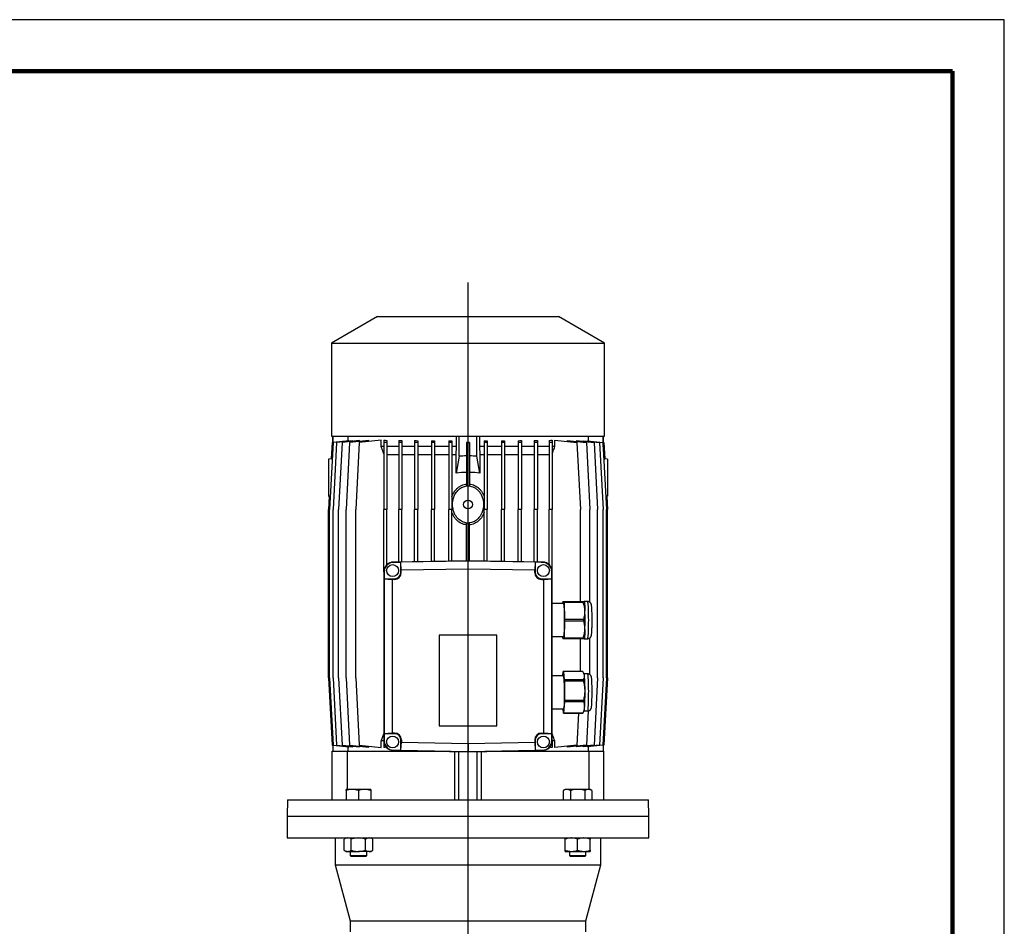
# Model space of a CAD drawing. Units: millimetres. Extents: x -4 to 213, y 0 to 297.
# Drawn here: x 115 to 210, y 209 to 297 of the extents above; entities that cross this region are included whole.
import ezdxf

# ---------------------------------------------------------------- set-up
doc = ezdxf.new("R2010")
doc.units = ezdxf.units.MM
doc.layers.add('FORMAT', color=7, linetype='Continuous')

# ---------------------------------------------------------------- blocks, each defined once
blk = doc.blocks.new('SW_CENTERMARKSYMBOL_0')
at = {"layer": 'FORMAT', "color": 0}
for p, q in [((0, 0.5), (0, 122.624)), ((-0.5, 0), (-14.78, 0)), ((0, 0), (-0.25, 0)), ((0, 0), (0, 0.25)), ((0, 0), (0, -0.25)), ((0, 0), (0.25, 0)), ((0.5, 0), (16.316, 0)), ((0, -0.5), (0, -14.978))]:
    blk.add_line(p, q, dxfattribs=at)

msp = doc.modelspace()

# ---------------------------------------------------------------- linework, layer by layer
at = {"color": 7, "linetype": 'Continuous', "lineweight": 25}
for p, q in [((210, 297), (0, 297)), ((210, 0), (210, 297)), ((210, 292.75), (210, 296.25)), ((149.3445, 268.2488), (144.8945, 265.6796)), ((149.3445, 268.2488), (158.0945, 268.2488)), ((158.0945, 268.2488), (166.8445, 268.2488)), ((171.2945, 265.6796), (166.8445, 268.2488)), ((144.8945, 265.6796), (144.8945, 256.6488)), ((144.8945, 265.6796), (158.0945, 265.6796)), ((158.0945, 265.6796), (171.2945, 265.6796)), ((171.2945, 256.6488), (171.2945, 265.6796)), ((144.8945, 256.6488), (158.0945, 256.6488)), ((144.9945, 256.6488), (144.9945, 256.0653)), ((145.0222, 255.6381), (145.0222, 256.6488)), ((146.4464, 256.6488), (146.4464, 256.2065)), ((156.9945, 255.6488), (156.9945, 256.6488)), ((157.2445, 254.7212), (157.2445, 256.6488)), ((158.0945, 256.6488), (171.2945, 256.6488)), ((158.9445, 254.7212), (158.9445, 256.6488)), ((159.1945, 256.6488), (159.1945, 255.6488)), ((169.7427, 256.2065), (169.7427, 256.6488)), ((171.1669, 255.6381), (171.1669, 256.6488)), ((171.1945, 256.0653), (171.1945, 256.6488)), ((145.0442, 256.0591), (144.703, 249.5488)), ((144.9357, 256.0591), (144.8521, 254.4624)), ((144.9954, 256.0654), (144.9357, 256.0591)), ((144.9954, 255.1278), (144.9954, 256.0654)), ((145.3679, 256.0591), (145.0267, 249.5488)), ((146.543, 256.2166), (145.0442, 256.0591)), ((146.9424, 256.2246), (145.3679, 256.0591)), ((145.9016, 256.0591), (145.5604, 249.5488)), ((147.5961, 256.2372), (145.9016, 256.0591)), ((146.6367, 256.0591), (146.2955, 249.5488)), ((146.543, 256.1826), (146.543, 256.2166)), ((148.5098, 256.256), (146.6367, 256.0591)), ((146.9424, 256.1685), (146.9424, 256.2246)), ((147.5615, 256.0591), (147.2203, 249.5488)), ((149.7001, 256.2839), (147.5615, 256.0591)), ((147.5961, 256.1599), (147.5961, 256.2372)), ((148.5098, 256.1588), (148.5098, 256.256)), ((149.7001, 255.6488), (149.7001, 256.2839)), ((149.9445, 255.6488), (149.7001, 255.6488)), ((149.9445, 256.2839), (149.9445, 256.0591)), ((150.2445, 256.0591), (149.9445, 256.0591)), ((149.9445, 256.0591), (149.9445, 249.5488)), ((150.2445, 256.2543), (150.2445, 256.0591)), ((150.2445, 256.0591), (150.2445, 249.5488)), ((151.3846, 255.6488), (150.2445, 255.6488)), ((151.3846, 256.256), (151.3846, 256.0591)), ((151.6846, 256.0591), (151.3846, 256.0591)), ((151.3846, 256.0591), (151.3846, 249.5488)), ((151.6846, 256.2346), (151.6846, 256.0591)), ((151.6846, 256.0591), (151.6846, 249.5488)), ((152.93, 255.6488), (151.6846, 255.6488)), ((152.93, 256.2372), (152.93, 256.0591)), ((153.23, 256.0591), (152.93, 256.0591)), ((152.93, 256.0591), (152.93, 249.5488)), ((153.23, 256.2222), (153.23, 256.0591)), ((153.23, 256.0591), (153.23, 249.5488)), ((154.5561, 255.6488), (153.23, 255.6488)), ((154.5561, 256.2246), (154.5561, 256.0591)), ((154.8561, 256.0591), (154.5561, 256.0591)), ((154.5561, 256.0591), (154.5561, 249.5488)), ((154.8561, 256.2151), (154.8561, 256.0591)), ((154.8561, 256.0591), (154.8561, 249.5488)), ((156.2366, 255.6488), (154.8561, 255.6488)), ((156.2366, 256.2166), (156.2366, 256.0591)), ((156.5366, 256.0591), (156.2366, 256.0591)), ((156.2366, 256.0591), (156.2366, 249.5488)), ((156.5366, 256.212), (156.5366, 256.0591)), ((156.5366, 256.0591), (156.5366, 249.5488)), ((156.9945, 255.6488), (156.5366, 255.6488)), ((156.9587, 254.8488), (156.9945, 255.6488)), ((157.9445, 256.0654), (157.9445, 256.0591)), ((158.2445, 256.0591), (157.9445, 256.0591)), ((157.9445, 256.0591), (157.9445, 251.8592)), ((158.2445, 256.0654), (158.2445, 256.0591)), ((158.2445, 256.0591), (158.2445, 251.8592)), ((159.1945, 255.6488), (159.2304, 254.8488)), ((159.6525, 255.6488), (159.1945, 255.6488)), ((159.6525, 256.212), (159.6525, 256.0591)), ((159.9525, 256.0591), (159.6525, 256.0591)), ((159.6525, 256.0591), (159.6525, 249.5488)), ((159.9525, 256.2166), (159.9525, 256.0591)), ((159.9525, 256.0591), (159.9525, 249.5488)), ((161.333, 255.6488), (159.9525, 255.6488)), ((161.333, 256.2151), (161.333, 256.0591)), ((161.633, 256.0591), (161.333, 256.0591)), ((161.333, 256.0591), (161.333, 249.5488)), ((161.633, 256.2246), (161.633, 256.0591)), ((161.633, 256.0591), (161.633, 249.5488)), ((162.959, 255.6488), (161.633, 255.6488)), ((162.959, 256.2222), (162.959, 256.0591)), ((163.259, 256.0591), (162.959, 256.0591)), ((162.959, 256.0591), (162.959, 249.5488)), ((163.259, 256.2372), (163.259, 256.0591)), ((163.259, 256.0591), (163.259, 249.5488)), ((164.5045, 255.6488), (163.259, 255.6488)), ((164.5045, 256.2346), (164.5045, 256.0591)), ((164.8045, 256.0591), (164.5045, 256.0591)), ((164.5045, 256.0591), (164.5045, 249.5488)), ((164.8045, 256.256), (164.8045, 256.0591)), ((164.8045, 256.0591), (164.8045, 249.5488)), ((165.9445, 255.6488), (164.8045, 255.6488)), ((165.9445, 256.2543), (165.9445, 256.0591)), ((166.2445, 256.0591), (165.9445, 256.0591)), ((165.9445, 256.0591), (165.9445, 249.5488)), ((166.2445, 256.2839), (166.2445, 256.0591)), ((166.2445, 256.0591), (166.2445, 249.5488)), ((166.489, 255.6488), (166.2445, 255.6488)), ((166.489, 255.6488), (166.489, 256.2839)), ((166.489, 256.2839), (168.6276, 256.0591)), ((167.6792, 256.256), (167.6792, 256.1588)), ((167.6792, 256.256), (169.5524, 256.0591)), ((168.593, 256.2372), (168.593, 256.1599)), ((168.593, 256.2372), (170.2875, 256.0591)), ((168.6276, 256.0591), (168.9688, 249.5488)), ((169.2466, 256.2246), (169.2466, 256.1685)), ((169.2466, 256.2246), (170.8212, 256.0591)), ((169.5524, 256.0591), (169.8936, 249.5488)), ((169.6461, 256.2166), (169.6461, 256.1826)), ((169.6461, 256.2166), (171.1449, 256.0591)), ((170.2875, 256.0591), (170.6287, 249.5488)), ((170.8212, 256.0591), (171.1624, 249.5488)), ((171.1449, 256.0591), (171.4861, 249.5488)), ((171.1937, 256.0654), (171.1937, 255.1278)), ((171.1937, 256.0654), (171.2534, 256.0591)), ((171.2534, 256.0591), (171.337, 254.4624)), ((144.8513, 254.4712), (144.5945, 254.4488)), ((144.961, 254.472), (144.8521, 254.4624)), ((151.3846, 254.8488), (150.2445, 254.8488)), ((152.93, 254.8488), (151.6846, 254.8488)), ((154.5561, 254.8488), (153.23, 254.8488)), ((156.2366, 254.8488), (154.8561, 254.8488)), ((156.9587, 254.8488), (156.5366, 254.8488)), ((156.9587, 253.0925), (156.9587, 254.8488)), ((157.2445, 254.7212), (156.9587, 253.0925)), ((159.2304, 253.0925), (158.9445, 254.7212)), ((159.2304, 254.8488), (159.2304, 253.0925)), ((159.6525, 254.8488), (159.2304, 254.8488)), ((161.333, 254.8488), (159.9525, 254.8488)), ((162.959, 254.8488), (161.633, 254.8488)), ((164.5045, 254.8488), (163.259, 254.8488)), ((165.9445, 254.8488), (164.8045, 254.8488)), ((171.2281, 254.472), (171.337, 254.4624)), ((171.5945, 254.4488), (171.3378, 254.4712)), ((157.9445, 251.8592), (158.2445, 251.8592)), ((144.6628, 250.8518), (144.5945, 249.5488)), ((144.5945, 250.8488), (144.6621, 250.8429)), ((144.6628, 250.8518), (144.7708, 250.8423)), ((171.5263, 250.8518), (171.4183, 250.8423)), ((171.5263, 250.8518), (171.5945, 249.5488)), ((171.527, 250.8429), (171.5945, 250.8488)), ((144.5945, 233.2488), (144.5945, 249.5488)), ((144.703, 233.2488), (144.703, 249.5488)), ((145.0267, 233.2488), (145.0267, 249.5488)), ((145.5604, 233.2488), (145.5604, 249.5488)), ((146.2955, 233.2488), (146.2955, 249.5488)), ((147.2203, 233.2488), (147.2203, 249.5488)), ((150.2445, 249.5488), (149.9445, 249.5488)), ((149.9445, 243.5229), (149.9445, 249.5488)), ((150.2445, 244.2158), (150.2445, 249.5488)), ((151.3846, 244.4816), (151.3846, 249.5488)), ((151.6846, 249.5488), (151.3846, 249.5488)), ((151.6846, 244.4869), (151.6846, 249.5488)), ((152.93, 244.5086), (152.93, 249.5488)), ((153.23, 249.5488), (152.93, 249.5488)), ((153.23, 244.5139), (153.23, 249.5488)), ((154.5561, 244.537), (154.5561, 249.5488)), ((154.8561, 249.5488), (154.5561, 249.5488)), ((154.8561, 244.5422), (154.8561, 249.5488)), ((156.5366, 249.5488), (156.2366, 249.5488)), ((156.2366, 244.5663), (156.2366, 249.5488)), ((156.5366, 244.5716), (156.5366, 249.5488)), ((159.9525, 249.5488), (159.6525, 249.5488)), ((159.6525, 244.5716), (159.6525, 249.5488)), ((159.9525, 244.5663), (159.9525, 249.5488)), ((161.333, 244.5422), (161.333, 249.5488)), ((161.633, 249.5488), (161.333, 249.5488)), ((161.633, 244.537), (161.633, 249.5488)), ((163.259, 249.5488), (162.959, 249.5488)), ((162.959, 244.5139), (162.959, 249.5488)), ((163.259, 244.5086), (163.259, 249.5488)), ((164.5045, 244.4869), (164.5045, 249.5488)), ((164.8045, 249.5488), (164.5045, 249.5488)), ((164.8045, 244.4816), (164.8045, 249.5488)), ((165.9445, 244.2158), (165.9445, 249.5488)), ((166.2445, 249.5488), (165.9445, 249.5488)), ((166.2445, 243.5229), (166.2445, 249.5488)), ((168.9688, 240.6488), (168.9688, 249.5488)), ((169.8936, 240.5749), (169.8936, 249.5488)), ((170.6287, 233.2488), (170.6287, 249.5488)), ((171.1624, 233.2488), (171.1624, 249.5488)), ((171.4861, 233.2488), (171.4861, 249.5488)), ((171.5945, 233.2488), (171.5945, 249.5488)), ((157.9445, 244.5961), (157.9445, 248.249)), ((158.2445, 244.5961), (158.2445, 248.249)), ((158.0945, 244.5988), (150.878, 244.4728)), ((150.8785, 244.4414), (150.878, 244.4728)), ((150.8785, 244.4414), (151.5811, 244.4536)), ((158.0945, 244.5673), (151.5811, 244.4536)), ((151.5811, 243.4485), (151.5811, 244.4536)), ((151.637, 243.6741), (151.5811, 244.4536)), ((158.0945, 244.5673), (158.0945, 244.5988)), ((165.3111, 244.4728), (158.0945, 244.5988)), ((158.0945, 243.7868), (158.0945, 244.5673)), ((164.608, 244.4536), (158.0945, 244.5673)), ((164.608, 244.4536), (164.5521, 243.6741)), ((164.608, 244.4536), (164.608, 243.4485)), ((165.3106, 244.4414), (164.608, 244.4536)), ((165.3106, 244.4414), (165.3111, 244.4728)), ((149.976, 243.5229), (149.9445, 243.5229)), ((149.9445, 243.5229), (149.9445, 227.1746)), ((149.976, 243.5229), (149.976, 242.8485)), ((151.637, 243.4485), (151.5811, 243.4485)), ((158.0945, 243.7868), (151.637, 243.6741)), ((151.637, 243.4485), (151.637, 243.6741)), ((164.5521, 243.6741), (158.0945, 243.7868)), ((164.5521, 243.4485), (164.5521, 243.6741)), ((164.5521, 243.4485), (164.608, 243.4485)), ((166.2131, 242.8485), (166.2131, 243.5229)), ((166.2131, 243.5229), (166.2445, 243.5229)), ((166.2445, 227.1746), (166.2445, 243.5229)), ((149.976, 242.8485), (149.976, 227.8488)), ((149.976, 242.8485), (150.7564, 242.7927)), ((149.976, 242.8485), (150.9811, 242.8485)), ((150.7564, 242.7927), (150.7564, 227.9046)), ((150.9811, 242.7927), (150.7564, 242.7927)), ((150.9811, 242.7927), (150.9811, 242.8485)), ((165.208, 242.7927), (165.208, 242.8485)), ((165.208, 242.8485), (166.2131, 242.8485)), ((165.208, 242.7927), (165.4327, 242.7927)), ((165.4327, 242.7927), (166.2131, 242.8485)), ((165.4327, 227.9049), (165.4327, 242.7927)), ((166.2131, 227.849), (166.2131, 242.8485)), ((167.3305, 240.4488), (166.2445, 240.4488)), ((167.2701, 240.4488), (167.2734, 240.5587)), ((167.2816, 240.6488), (167.3795, 240.6488)), ((167.3795, 240.6488), (169.245, 240.6488)), ((167.3876, 240.5587), (167.4366, 238.9388)), ((169.2532, 240.5587), (167.3876, 240.5587)), ((169.6773, 240.6488), (169.3321, 240.6488)), ((169.3363, 240.6413), (169.3321, 240.6488)), ((167.4366, 238.7587), (167.3876, 237.1388)), ((167.4366, 238.9388), (169.3021, 238.9388)), ((169.3021, 238.7587), (167.4366, 238.7587)), ((160.8945, 237.3988), (155.2945, 237.3988)), ((155.2945, 237.3988), (155.2945, 228.5988)), ((160.8945, 228.5988), (160.8945, 237.3988)), ((166.2445, 237.2488), (167.3305, 237.2488)), ((167.2734, 237.1388), (167.2701, 237.2488)), ((167.3795, 237.0488), (167.2816, 237.0488)), ((169.245, 237.0488), (167.3795, 237.0488)), ((167.3876, 237.1388), (169.2532, 237.1388)), ((168.9688, 233.8745), (168.9688, 237.0488)), ((169.3321, 237.0488), (169.3363, 237.0562)), ((169.3321, 237.0488), (169.6773, 237.0488)), ((169.8936, 233.5719), (169.8936, 237.1247)), ((167.2857, 233.4488), (167.3157, 233.8573)), ((167.3251, 233.8745), (167.4141, 233.0986)), ((169.1906, 233.8745), (167.3251, 233.8745)), ((169.3363, 233.6413), (169.2738, 233.7502)), ((169.6773, 233.6488), (169.3321, 233.6488)), ((144.5945, 233.2488), (144.9357, 226.7384)), ((144.703, 233.2488), (145.0442, 226.7384)), ((145.0267, 233.2488), (145.3679, 226.7384)), ((145.5604, 233.2488), (145.9016, 226.7384)), ((146.2955, 233.2488), (146.6367, 226.7384)), ((147.2203, 233.2488), (147.5615, 226.7384)), ((167.3305, 233.4488), (166.2445, 233.4488)), ((167.4141, 233.0986), (169.2797, 233.0986)), ((167.4196, 232.9519), (167.429, 231.09)), ((169.2852, 232.9519), (167.4196, 232.9519)), ((170.6287, 233.2488), (170.2875, 226.7384)), ((171.1624, 233.2488), (170.8212, 226.7384)), ((171.4861, 233.2488), (171.1449, 226.7384)), ((171.5945, 233.2488), (171.2534, 226.7384)), ((167.4251, 230.9261), (167.3454, 229.8402)), ((169.2906, 230.9261), (167.4251, 230.9261)), ((167.429, 231.09), (169.2945, 231.09)), ((166.2445, 230.2488), (167.3305, 230.2488)), ((167.336, 229.823), (167.2871, 230.2488)), ((169.2015, 229.823), (167.336, 229.823)), ((167.3454, 229.8402), (169.2109, 229.8402)), ((168.7893, 229.823), (168.6276, 226.7384)), ((169.2057, 229.8287), (169.3363, 230.0562)), ((169.3321, 230.0488), (169.6773, 230.0488)), ((169.7261, 230.054), (169.5524, 226.7384)), ((150.7564, 227.9046), (149.976, 227.8488)), ((150.9945, 227.8488), (149.976, 227.8488)), ((149.976, 227.8488), (149.976, 227.1746)), ((150.9945, 227.9046), (150.7564, 227.9046)), ((150.9945, 227.9046), (150.9945, 227.8488)), ((155.2945, 228.5988), (160.8945, 228.5988)), ((165.208, 227.9049), (165.208, 227.849)), ((165.208, 227.9049), (165.4327, 227.9049)), ((166.2131, 227.849), (165.208, 227.849)), ((166.2131, 227.849), (165.4327, 227.9049)), ((166.2131, 227.1746), (166.2131, 227.849)), ((144.9954, 226.7322), (144.9954, 227.6698)), ((145.0222, 227.1594), (145.0222, 226.1488)), ((149.7001, 226.5136), (149.7001, 227.1488)), ((149.9445, 227.1488), (149.7001, 227.1488)), ((149.976, 227.1746), (149.9445, 227.1746)), ((149.9445, 227.1746), (149.9445, 226.7384)), ((151.5945, 226.2437), (151.5945, 227.2488)), ((151.6504, 227.2488), (151.5945, 227.2488)), ((151.5945, 226.2437), (151.6504, 227.0232)), ((151.6504, 227.2488), (151.6504, 227.0232)), ((151.6504, 227.0232), (158.0945, 226.9107)), ((158.0945, 226.9107), (164.5521, 227.0234)), ((158.0945, 226.9107), (158.0945, 226.1302)), ((164.5521, 227.249), (164.5521, 227.0234)), ((164.5521, 227.249), (164.608, 227.249)), ((164.5521, 227.0234), (164.608, 226.2439)), ((164.608, 227.249), (164.608, 226.2439)), ((166.2131, 227.1746), (166.2445, 227.1746)), ((166.2445, 227.1746), (166.2445, 226.7384)), ((166.489, 227.1488), (166.2445, 227.1488)), ((166.489, 226.5136), (166.489, 227.1488)), ((171.1669, 227.1594), (171.1669, 226.1488)), ((171.1937, 227.6698), (171.1937, 226.7322)), ((144.9357, 226.7384), (144.9954, 226.7322)), ((144.9445, 221.4488), (144.9445, 226.1488)), ((144.9445, 226.1488), (146.416, 226.1488)), ((144.9945, 226.7322), (144.9945, 226.1488)), ((145.0442, 226.7384), (146.543, 226.5809)), ((145.3679, 226.7384), (146.9424, 226.5729)), ((145.9016, 226.7384), (147.5961, 226.5603)), ((146.416, 222.4488), (146.416, 226.1488)), ((146.416, 226.1488), (155.23, 226.1488)), ((146.4464, 226.5911), (146.4464, 226.1488)), ((146.543, 226.5809), (146.543, 226.6149)), ((146.6367, 226.7384), (148.5098, 226.5415)), ((146.9424, 226.5729), (146.9424, 226.629)), ((147.5615, 226.7384), (149.7001, 226.5136)), ((147.5961, 226.5603), (147.5961, 226.6376)), ((148.5098, 226.5415), (148.5098, 226.6387)), ((150.0506, 226.7384), (149.9445, 226.7384)), ((149.9445, 226.7384), (149.9445, 226.5136)), ((150.8785, 226.2562), (150.878, 226.2247)), ((150.878, 226.2247), (158.0945, 226.0988)), ((150.8785, 226.2562), (151.5945, 226.2437)), ((151.5945, 226.2437), (158.0945, 226.1302)), ((156.8003, 226.1214), (156.8003, 221.4488)), ((157.1945, 221.4488), (157.1945, 226.1145)), ((158.0945, 226.1302), (164.608, 226.2439)), ((158.0945, 226.0988), (165.3111, 226.2247)), ((158.0945, 226.1302), (158.0945, 226.0988)), ((158.9945, 221.4488), (158.9945, 226.1145)), ((159.3888, 221.4488), (159.3888, 226.1214)), ((160.959, 226.1488), (169.773, 226.1488)), ((164.608, 226.2439), (165.3106, 226.2562)), ((165.3106, 226.2562), (165.3111, 226.2247)), ((166.2445, 226.7384), (166.1385, 226.7384)), ((166.2445, 226.7384), (166.2445, 226.5136)), ((168.6276, 226.7384), (166.489, 226.5136)), ((169.5524, 226.7384), (167.6792, 226.5415)), ((167.6792, 226.6387), (167.6792, 226.5415)), ((170.2875, 226.7384), (168.593, 226.5603)), ((168.593, 226.6376), (168.593, 226.5603)), ((170.8212, 226.7384), (169.2466, 226.5729)), ((169.2466, 226.629), (169.2466, 226.5729)), ((171.1449, 226.7384), (169.6461, 226.5809)), ((169.6461, 226.6149), (169.6461, 226.5809)), ((169.7427, 226.1488), (169.7427, 226.5911)), ((169.773, 226.1488), (169.773, 222.4488)), ((169.773, 226.1488), (171.2445, 226.1488)), ((171.2534, 226.7384), (171.1937, 226.7322)), ((171.1945, 226.1488), (171.1945, 226.7322)), ((171.2445, 221.4488), (171.2445, 226.1488)), ((146.8879, 222.4488), (146.2879, 222.4488)), ((146.2879, 222.3416), (146.2879, 221.4488)), ((148.0879, 222.4488), (146.8879, 222.4488)), ((147.4879, 222.3416), (147.4879, 221.4488)), ((148.6879, 222.4488), (148.0879, 222.4488)), ((148.6879, 222.3416), (148.6879, 221.4488)), ((167.5011, 222.4488), (167.3155, 222.3416)), ((167.3155, 222.3416), (167.3155, 221.4488)), ((167.6619, 222.4488), (167.5011, 222.4488)), ((168.7011, 222.4488), (167.6619, 222.4488)), ((168.0083, 222.3416), (168.0083, 221.4488)), ((169.7404, 222.4488), (168.7011, 222.4488)), ((169.394, 222.3416), (169.394, 221.4488)), ((169.9011, 222.4488), (169.7404, 222.4488)), ((170.0868, 222.3416), (169.9011, 222.4488)), ((170.0868, 222.3416), (170.0868, 221.4488)), ((140.6225, 221.4488), (140.5945, 219.8488)), ((140.6225, 221.4488), (175.5666, 221.4488)), ((175.5945, 219.8488), (175.5666, 221.4488)), ((140.5945, 219.8488), (140.5945, 217.7488)), ((140.5945, 219.8488), (175.5945, 219.8488)), ((175.5945, 217.7488), (175.5945, 219.8488)), ((140.5945, 217.7488), (175.5945, 217.7488)), ((145.2445, 217.7488), (145.2445, 215.1488)), ((146.2879, 217.7488), (146.1023, 217.6416)), ((146.1023, 216.5559), (146.1023, 217.6416)), ((146.7951, 216.5559), (146.7951, 217.6416)), ((148.1808, 216.5559), (148.1808, 217.6416)), ((148.8736, 217.6416), (148.6879, 217.7488)), ((148.8736, 216.5559), (148.8736, 217.6416)), ((167.5011, 216.5559), (167.5011, 217.6416)), ((168.7011, 216.5559), (168.7011, 217.6416)), ((169.9011, 216.5559), (169.9011, 217.6416)), ((170.9445, 215.1488), (170.9445, 217.7488)), ((146.1023, 216.5559), (146.2879, 216.4488)), ((146.2879, 216.4488), (146.4487, 216.4488)), ((146.4487, 216.4488), (147.4879, 216.4488)), ((146.6879, 216.4488), (146.6879, 216.0448)), ((148.5272, 216.4488), (147.4879, 216.4488)), ((148.2879, 216.0448), (148.2879, 216.4488)), ((148.5272, 216.4488), (148.6879, 216.4488)), ((148.6879, 216.4488), (148.8736, 216.5559)), ((167.5011, 216.4488), (168.1011, 216.4488)), ((167.9011, 216.4488), (167.9011, 216.0448)), ((168.1011, 216.4488), (169.3011, 216.4488)), ((169.3011, 216.4488), (169.9011, 216.4488)), ((169.5011, 216.0448), (169.5011, 216.4488)), ((146.6879, 216.0448), (146.7839, 215.9488)), ((146.6879, 216.0448), (147.4879, 216.0448)), ((147.4879, 215.9488), (146.7839, 215.9488)), ((147.4879, 216.0448), (148.2879, 216.0448)), ((148.1919, 215.9488), (147.4879, 215.9488)), ((148.1919, 215.9488), (148.2879, 216.0448)), ((167.9011, 216.0448), (167.9971, 215.9488)), ((167.9011, 216.0448), (169.5011, 216.0448)), ((169.4051, 215.9488), (167.9971, 215.9488)), ((169.4051, 215.9488), (169.5011, 216.0448)), ((145.2445, 215.1488), (146.6945, 209.7373)), ((145.2445, 215.1488), (170.9445, 215.1488)), ((169.4945, 209.7373), (170.9445, 215.1488)), ((146.6945, 209.7373), (146.6945, 208.6488)), ((146.6945, 209.7373), (169.4945, 209.7373)), ((169.4945, 208.6488), (169.4945, 209.7373))]:
    msp.add_line(p, q, dxfattribs=at)
at = {"color": 7, "linetype": 'Continuous', "lineweight": 140}
for q in [(5, 292), (205, 5)]:
    msp.add_line((205, 292), q, dxfattribs=at)
at = {"color": 8, "linetype": 'Continuous', "lineweight": 25}
for p, q in [((150.8945, 244.4768), (150.8945, 244.4731)), ((165.2945, 244.4768), (165.2945, 244.4731))]:
    msp.add_line(p, q, dxfattribs=at)
at = {"color": 7, "linetype": 'Continuous', "lineweight": 25, "flags": 128}
for points in [[(167.3305, 240.4488), (167.3368, 240.4443), (167.3492, 240.4086), (167.3611, 240.3382), (167.3724, 240.2344), (167.3827, 240.0997), (167.3919, 239.937), (167.3997, 239.7501), (167.406, 239.543), (167.4105, 239.3204), (167.4133, 239.0872), (167.4143, 238.8488)], [(169.3278, 240.6488), (169.3401, 240.6334), (169.3522, 240.5874), (169.3638, 240.5117), (169.3749, 240.4076), (169.3851, 240.2768), (169.3944, 240.1216), (169.4025, 239.9445), (169.4094, 239.7488)], [(167.4143, 238.8488), (167.4133, 238.6103), (167.4105, 238.3772), (167.406, 238.1545), (167.3997, 237.9475), (167.3919, 237.7605), (167.3827, 237.5978), (167.3724, 237.4631), (167.3611, 237.3594), (167.3492, 237.2889), (167.3368, 237.2532), (167.3305, 237.2488)], [(169.4094, 237.9488), (169.4025, 237.753), (169.3944, 237.576), (169.3851, 237.4207), (169.3749, 237.2899), (169.3638, 237.1858), (169.3522, 237.1101), (169.3401, 237.0642), (169.3278, 237.0488)], [(167.3987, 232.7776), (167.4052, 232.5731), (167.41, 232.3524), (167.413, 232.1204), (167.4142, 231.8824), (167.4136, 231.6436), (167.411, 231.4094), (167.4067, 231.185), (167.4007, 230.9754), (167.3931, 230.7854), (167.3841, 230.6191), (167.3739, 230.4802), (167.3627, 230.372), (167.3509, 230.2967), (167.3385, 230.2561), (167.3305, 230.2488)]]:
    msp.add_lwpolyline(points, dxfattribs=at)
at = {"color": 8, "linetype": 'Continuous', "lineweight": 25, "flags": 128}
for points in [[(169.7715, 238.8488), (169.7706, 239.0993), (169.7679, 239.3449), (169.7634, 239.5809), (169.7572, 239.8026), (169.7495, 240.0058), (169.7403, 240.1864), (169.73, 240.341), (169.7186, 240.4666), (169.7064, 240.5607), (169.6937, 240.6214), (169.6806, 240.6477), (169.6773, 240.6488)], [(169.6773, 237.0488), (169.6806, 237.0499), (169.6937, 237.0761), (169.7064, 237.1369), (169.7186, 237.2309), (169.73, 237.3565), (169.7403, 237.5111), (169.7495, 237.6917), (169.7572, 237.8949), (169.7634, 238.1166), (169.7679, 238.3526), (169.7706, 238.5983), (169.7715, 238.8488)], [(169.754, 232.8937), (169.7456, 233.0875), (169.736, 233.2572), (169.7251, 233.3995), (169.7134, 233.5116), (169.7009, 233.5913), (169.688, 233.6372), (169.6773, 233.6488)], [(169.6773, 230.0488), (169.6863, 230.057), (169.6993, 230.0984), (169.7118, 230.1739), (169.7237, 230.282), (169.7346, 230.4205), (169.7445, 230.5869), (169.753, 230.7778), (169.7601, 230.9896), (169.7655, 231.2181), (169.7693, 231.4588), (169.7712, 231.7072), (169.7713, 231.9583), (169.7696, 232.2073), (169.7661, 232.4493), (169.7609, 232.6796), (169.754, 232.8937)]]:
    msp.add_lwpolyline(points, dxfattribs=at)
at = {"color": 7, "linetype": 'Continuous', "lineweight": 25}
for centre, radius in [((158.0945, 250.0488), 0.425), ((150.7945, 243.6488), 0.575), ((165.3945, 243.6488), 0.575), ((150.7945, 227.0488), 0.575), ((165.3945, 227.0488), 0.575)]:
    msp.add_circle(centre, radius, dxfattribs=at)
for centre, radius, start, end in [((158.0945, 241.6488), 13.1, 90.656073, 93.720279), ((158.0945, 241.6488), 13.1, 86.279721, 89.343927), ((158.0945, 241.6488), 11.5, 90.747357, 95.668477), ((158.0945, 241.6488), 11.5, 84.331523, 89.252643), ((150.8945, 243.5229), 0.95, 91, 180), ((150.8945, 243.5229), 0.9186, 91, 180), ((165.2945, 243.5229), 0.9186, 0, 89), ((165.2945, 243.5229), 0.95, 0, 89), ((150.9811, 243.4485), 0.6559, 270, 0), ((150.9811, 243.4485), 0.6, 270, 0), ((165.208, 243.4485), 0.6559, 180, 270), ((165.208, 243.4485), 0.6, 180, 270), ((172.1533, 240.1617), 4.896, 174.291201, 175.349554), ((162.5077, 240.1617), 4.896, 4.650446, 5.708799), ((164.3733, 240.1617), 4.896, 4.650446, 5.708799), ((137.716, 238.8488), 31.7062, 358.373404, 1.626596), ((152.8989, 238.9654), 17.2042, 359.611509, 3.704383), ((128.7005, 238.8488), 38.7362, 359.866778, 0.133222), ((130.566, 238.8488), 38.7362, 359.866778, 0.133222), ((172.1533, 237.5358), 4.896, 184.650446, 185.708799), ((162.5077, 237.5358), 4.896, 354.291201, 355.349554), ((164.3733, 237.5358), 4.896, 354.291201, 355.349554), ((167.3628, 233.8428), 0.0493, 139.952788, 162.89882), ((168.8626, 233.4675), 0.5047, 2.165645, 20.151376), ((152.7871, 232.134), 16.6348, 359.610436, 4.663635), ((164.9075, 232.8636), 2.4927, 358.024148, 13.577679), ((146.4821, 232.244), 20.9494, 1.936326, 2.337745), ((148.3477, 232.244), 20.9494, 1.936326, 2.337745), ((149.2738, 231.8623), 20.8313, 356.705219, 2.278712), ((145.8142, 231.7649), 23.6088, 356.64468, 0.62133), ((138.2339, 231.7047), 29.2015, 358.472165, 358.793845), ((140.0995, 231.7047), 29.2015, 358.472165, 358.793845), ((167.2982, 229.8547), 0.0493, 319.952788, 342.89882), ((169.1638, 229.8547), 0.0493, 319.952788, 342.89882), ((168.3425, 230.3632), 1.0401, 342.834424, 1.10103), ((150.9945, 227.2488), 0.6559, 0, 90), ((150.9945, 227.2488), 0.6, 0, 90), ((165.208, 227.249), 0.6559, 90, 180), ((165.208, 227.249), 0.6, 90, 180), ((150.8945, 227.1746), 0.95, 180, 269), ((150.8945, 227.1746), 0.9186, 180, 269), ((165.2945, 227.1746), 0.9186, 271, 0), ((165.2945, 227.1746), 0.95, 271, 0)]:
    msp.add_arc(centre, radius, start, end, dxfattribs=at)
for centre, major_axis, ratio, start_param, end_param in [((158.0945, 257.1662), (11.7, 0), 0.1051042, 3.9417676, 3.976913), ((158.0945, 257.2634), (11.7, 0), 0.1051042, 4.101616, 4.1325851), ((158.0945, 257.3406), (11.7, 0), 0.1051042, 4.2552194, 4.2836007), ((158.0945, 257.3967), (11.7, 0), 0.1051042, 4.4051462, 4.4319363), ((158.0945, 257.4307), (11.7, 0), 0.1051042, 4.5529148, 4.5788342), ((158.0945, 257.4421), (13.1, 0), 0.1051042, 4.7009383, 4.7238396), ((158.0945, 257.4307), (11.7, 0), 0.1051042, 4.8459437, 4.8718632), ((158.0945, 257.3967), (11.7, 0), 0.1051042, 4.9928417, 5.0196318), ((158.0945, 257.3406), (11.7, 0), 0.1051042, 5.1411773, 5.1695586), ((158.0945, 257.2634), (11.7, 0), 0.1051042, 5.2921928, 5.323162), ((158.0945, 257.1662), (11.7, 0), 0.1051042, 5.447865, 5.4830104), ((158.0945, 244.6333), (11.5, 0), 0.0174551, 4.0358643, 4.0488847), ((158.0945, 244.6333), (11.5, 0), 0.0174551, 5.3758933, 5.3889137), ((158.0945, 225.6314), (11.7, 0), 0.1051042, 2.3126421, 2.3414177), ((158.0945, 225.6314), (11.7, 0), 0.1051042, 0.800175, 0.8289506)]:
    msp.add_ellipse(centre, major_axis=major_axis, ratio=ratio, start_param=start_param, end_param=end_param, dxfattribs=at)
for points, knots in [([(149.9445, 254.9521), (149.9011, 255.0753), (149.8192, 255.3074), (149.7381, 255.5397), (149.7001, 255.6488)], [0, 0, 0, 0, 0.5306683, 1, 1, 1, 1]), ([(166.2445, 254.9521), (166.3031, 255.1181), (166.3849, 255.3502), (166.466, 255.5826), (166.489, 255.6488)], [0, 0, 0, 0, 0.7151595, 1, 1, 1, 1]), ([(144.5945, 254.448), (144.5945, 254.4483), (144.5945, 254.455), (144.5945, 254.4311), (144.5945, 254.3759), (144.5945, 254.2849), (144.5945, 254.163), (144.5945, 254.0072), (144.5945, 253.819), (144.5945, 253.5917), (144.5945, 253.3321), (144.5945, 253.0338), (144.5945, 252.71), (144.5945, 252.3651), (144.5945, 252.016), (144.5945, 251.7041), (144.5945, 251.4385), (144.5945, 251.236), (144.5945, 251.0742), (144.5945, 250.9601), (144.5945, 250.8846), (144.5945, 250.8525), (144.5945, 250.8497), (144.5945, 250.8488)], [0, 0, 0, 0, 0.0016274, 0.0457628, 0.0859796, 0.1272594, 0.1696134, 0.2129337, 0.2609803, 0.3100622, 0.3661488, 0.4234828, 0.4877465, 0.5536312, 0.6223463, 0.6932558, 0.7474543, 0.8031123, 0.849017, 0.8961807, 0.9372934, 0.9795696, 1, 1, 1, 1]), ([(171.5945, 254.448), (171.5945, 254.4483), (171.5945, 254.455), (171.5945, 254.4311), (171.5945, 254.3759), (171.5945, 254.2849), (171.5945, 254.163), (171.5945, 254.0072), (171.5945, 253.819), (171.5945, 253.5917), (171.5945, 253.3321), (171.5945, 253.0338), (171.5945, 252.71), (171.5945, 252.3651), (171.5945, 252.016), (171.5945, 251.7041), (171.5945, 251.4385), (171.5945, 251.236), (171.5945, 251.0742), (171.5945, 250.9601), (171.5945, 250.8846), (171.5945, 250.8525), (171.5945, 250.8497), (171.5945, 250.8488)], [0, 0, 0, 0, 0.0016274, 0.0457628, 0.0859796, 0.1272594, 0.1696134, 0.2129337, 0.2609803, 0.3100622, 0.3661488, 0.4234828, 0.4877465, 0.5536312, 0.6223463, 0.6932558, 0.7474543, 0.8031123, 0.849017, 0.8961807, 0.9372934, 0.9795696, 1, 1, 1, 1]), ([(156.5366, 250.8298), (156.5864, 250.9469), (156.686, 251.1812), (156.8945, 251.4648), (157.1235, 251.6848), (157.3512, 251.8407), (157.5923, 251.9503), (157.7904, 252.0052), (157.9094, 252.0203), (157.9445, 252.0247)], [0, 0, 0, 0, 0.1959502, 0.3917148, 0.5383943, 0.684974, 0.8152499, 0.9454693, 1, 1, 1, 1]), ([(158.0945, 248.2488), (158.1664, 248.2524), (158.3124, 248.2597), (158.5238, 248.318), (158.7243, 248.4085), (158.9111, 248.5316), (159.0826, 248.6862), (159.24, 248.876), (159.3757, 249.0986), (159.4885, 249.3614), (159.5662, 249.6552), (159.6023, 249.9822), (159.5863, 250.3265), (159.512, 250.6743), (159.3761, 251.0089), (159.1987, 251.2828), (158.9967, 251.4963), (158.7922, 251.6513), (158.5602, 251.7689), (158.3218, 251.8359), (158.0835, 251.8555), (157.8636, 251.8337), (157.6534, 251.7752), (157.458, 251.6851), (157.2745, 251.563), (157.1024, 251.4073), (156.9475, 251.219), (156.8096, 250.9917), (156.6992, 250.7321), (156.6214, 250.4338), (156.5865, 250.11), (156.6038, 249.7651), (156.679, 249.416), (156.8073, 249.1041), (156.9744, 248.8385), (157.1543, 248.636), (157.3556, 248.4742), (157.5592, 248.3601), (157.7729, 248.2846), (157.9507, 248.2525), (158.0592, 248.2497), (158.0945, 248.2488)], [0, 0, 0, 0, 0.0207592, 0.0421524, 0.0629015, 0.0841757, 0.1065437, 0.1294022, 0.1552414, 0.1816308, 0.2118325, 0.2427371, 0.2764134, 0.3110346, 0.3450467, 0.3802959, 0.4046717, 0.4297043, 0.4541089, 0.4794349, 0.5007971, 0.5228655, 0.5429746, 0.5636152, 0.5847929, 0.6064538, 0.6304779, 0.6550197, 0.6830639, 0.7117318, 0.7438648, 0.7768082, 0.8111669, 0.8466228, 0.873723, 0.9015529, 0.924506, 0.9480886, 0.9686457, 0.9897845, 1, 1, 1, 1]), ([(158.2445, 252.0247), (158.3294, 252.0113), (158.4992, 251.9846), (158.7401, 251.8905), (158.962, 251.761), (159.1673, 251.5943), (159.3493, 251.3925), (159.5228, 251.1385), (159.6057, 250.9412), (159.6525, 250.8298)], [0, 0, 0, 0, 0.1320685, 0.264188, 0.3957677, 0.5274158, 0.6707171, 0.8140894, 1, 1, 1, 1]), ([(157.9445, 248.0728), (157.8597, 248.0862), (157.6899, 248.1129), (157.449, 248.207), (157.2271, 248.3365), (157.0218, 248.5032), (156.8398, 248.705), (156.6663, 248.9591), (156.5834, 249.1564), (156.5366, 249.2678)], [0, 0, 0, 0, 0.1320685, 0.264188, 0.3957677, 0.5274158, 0.6707171, 0.8140894, 1, 1, 1, 1]), ([(159.6525, 249.2678), (159.6027, 249.1506), (159.5031, 248.9164), (159.2946, 248.6327), (159.0656, 248.4127), (158.8379, 248.2569), (158.5968, 248.1472), (158.3986, 248.0923), (158.2797, 248.0773), (158.2445, 248.0728)], [0, 0, 0, 0, 0.1959502, 0.3917148, 0.5383943, 0.684974, 0.8152499, 0.9454693, 1, 1, 1, 1]), ([(169.245, 240.6488), (169.2663, 240.6488), (169.3091, 240.6488), (169.3334, 240.6488), (169.3305, 240.6488), (169.3299, 240.6488)], [0, 0, 0, 0, 0.4453, 0.8940597, 1, 1, 1, 1]), ([(169.4094, 239.7488), (169.4085, 239.7701), (169.4028, 239.9164), (169.3658, 240.1899), (169.2909, 240.4351), (169.2532, 240.5587)], [0, 0, 0, 0, 0.0780872, 0.5355314, 1, 1, 1, 1]), ([(170.0659, 240.1081), (170.0634, 240.1365), (170.0573, 240.2091), (170.0472, 240.2832), (170.0341, 240.3493), (170.0189, 240.4023), (169.9934, 240.4604), (169.9537, 240.521), (169.8932, 240.5804), (169.8122, 240.6258), (169.736, 240.6494), (169.6898, 240.6462), (169.6767, 240.6453)], [0, 0, 0, 0, 0.1344594, 0.3433149, 0.4679223, 0.5672216, 0.6387055, 0.7114482, 0.7903259, 0.8754766, 0.9646417, 1, 1, 1, 1]), ([(169.3021, 238.9388), (169.3352, 239.0709), (169.4019, 239.3371), (169.4069, 239.6108), (169.4094, 239.7488)], [0, 0, 0, 0, 0.4960446, 1, 1, 1, 1]), ([(169.4094, 237.9488), (169.4098, 237.9701), (169.4129, 238.1164), (169.3925, 238.3899), (169.3324, 238.6351), (169.3021, 238.7587)], [0, 0, 0, 0, 0.0780872, 0.5355314, 1, 1, 1, 1]), ([(169.677, 237.0509), (169.6833, 237.0503), (169.7236, 237.0458), (169.7938, 237.0652), (169.8746, 237.1045), (169.935, 237.1562), (169.9776, 237.2106), (170.0055, 237.2627), (170.0232, 237.3095), (170.036, 237.3567), (170.0489, 237.4239), (170.0602, 237.5161), (170.0715, 237.6503), (170.0806, 237.7998), (170.0884, 237.9724), (170.0946, 238.1606), (170.0991, 238.362), (170.1021, 238.5728), (170.1031, 238.7369), (170.1032, 238.829), (170.1032, 238.8488)], [0, 0, 0, 0, 0.0073945, 0.04728356, 0.08190856, 0.11315329, 0.14204973, 0.16985427, 0.19966685, 0.23582014, 0.28831899, 0.39112538, 0.47403597, 0.5615749, 0.64618155, 0.72960123, 0.81246154, 0.89503264, 0.97745717, 1, 1, 1, 1]), ([(169.2532, 237.1388), (169.2942, 237.2709), (169.377, 237.5371), (169.3985, 237.8108), (169.4094, 237.9488)], [0, 0, 0, 0, 0.4960446, 1, 1, 1, 1]), ([(169.3299, 237.0488), (169.3305, 237.0488), (169.3334, 237.0488), (169.3092, 237.0488), (169.2665, 237.0488), (169.245, 237.0488)], [0, 0, 0, 0, 0.104974, 0.5504887, 1, 1, 1, 1]), ([(169.3669, 233.4865), (169.3655, 233.4968), (169.3561, 233.5669), (169.3124, 233.6979), (169.2314, 233.8154), (169.1906, 233.8745)], [0, 0, 0, 0, 0.0780872, 0.5355314, 1, 1, 1, 1]), ([(169.2797, 233.0986), (169.3095, 233.1618), (169.3696, 233.2893), (169.3678, 233.4205), (169.3669, 233.4865)], [0, 0, 0, 0, 0.4960446, 1, 1, 1, 1]), ([(170.0888, 232.7036), (170.0876, 232.7343), (170.0841, 232.8241), (170.0772, 232.9588), (170.0676, 233.0987), (170.0562, 233.2179), (170.0439, 233.3041), (170.0288, 233.3717), (170.0065, 233.434), (169.9723, 233.4957), (169.9207, 233.5568), (169.8478, 233.6093), (169.7638, 233.6437), (169.7049, 233.6455), (169.6787, 233.6463)], [0, 0, 0, 0, 0.0663375, 0.1940338, 0.3229783, 0.4549632, 0.5955156, 0.6863057, 0.743508, 0.7906058, 0.840705, 0.8954263, 0.9534682, 1, 1, 1, 1]), ([(169.4216, 232.0209), (169.4212, 232.0455), (169.4191, 232.2137), (169.3888, 232.528), (169.3199, 232.8099), (169.2852, 232.9519)], [0, 0, 0, 0, 0.0780872, 0.5355314, 1, 1, 1, 1]), ([(169.2945, 231.09), (169.3308, 231.2418), (169.404, 231.5477), (169.4157, 231.8624), (169.4216, 232.0209)], [0, 0, 0, 0, 0.49604465, 1, 1, 1, 1]), ([(169.3825, 230.3832), (169.384, 230.4308), (169.3877, 230.546), (169.3589, 230.7281), (169.3134, 230.8599), (169.2906, 230.9261)], [0, 0, 0, 0, 0.2600935, 0.6283948, 1, 1, 1, 1]), ([(169.6769, 230.052), (169.6883, 230.0511), (169.7332, 230.0476), (169.8062, 230.0696), (169.8841, 230.1112), (169.9419, 230.1636), (169.9822, 230.218), (170.0084, 230.2694), (170.0251, 230.3157), (170.0376, 230.3638), (170.0494, 230.4289), (170.0602, 230.5148), (170.0669, 230.5993), (170.0699, 230.6375)], [0, 0, 0, 0, 0.028686, 0.1127119, 0.1860539, 0.2525089, 0.3141757, 0.3741282, 0.4394024, 0.5203908, 0.6413169, 0.8374833, 1, 1, 1, 1]), ([(169.2109, 229.8402), (169.2222, 229.8621), (169.2734, 229.9612), (169.3483, 230.1416), (169.371, 230.3023), (169.3825, 230.3832)], [0, 0, 0, 0, 0.1234064, 0.5588204, 1, 1, 1, 1]), ([(149.7001, 227.1488), (149.7381, 227.2578), (149.8192, 227.4902), (149.9011, 227.7222), (149.9445, 227.8454)], [0, 0, 0, 0, 0.4693317, 1, 1, 1, 1]), ([(166.489, 227.1488), (166.4244, 227.3338), (166.3432, 227.5661), (166.2612, 227.7981), (166.2445, 227.8454)], [0, 0, 0, 0, 0.7962495, 1, 1, 1, 1]), ([(146.8879, 222.4488), (146.8737, 222.4486), (146.766, 222.4477), (146.563, 222.4243), (146.3802, 222.3693), (146.2879, 222.3416)], [0, 0, 0, 0, 0.0700986, 0.5307888, 1, 1, 1, 1]), ([(146.2879, 222.3416), (146.2879, 222.3649), (146.2879, 222.4116), (146.2879, 222.4443), (146.2879, 222.4476), (146.2879, 222.4488)], [0, 0, 0, 0, 0.38849531, 0.78085478, 1, 1, 1, 1]), ([(147.4879, 222.3416), (147.3905, 222.3715), (147.1938, 222.432), (146.9905, 222.4431), (146.8879, 222.4488)], [0, 0, 0, 0, 0.495458, 1, 1, 1, 1]), ([(148.0879, 222.4488), (148.0737, 222.4486), (147.966, 222.4477), (147.763, 222.4243), (147.5802, 222.3693), (147.4879, 222.3416)], [0, 0, 0, 0, 0.0700986, 0.5307888, 1, 1, 1, 1]), ([(148.6879, 222.3416), (148.5905, 222.3715), (148.3938, 222.432), (148.1905, 222.4431), (148.0879, 222.4488)], [0, 0, 0, 0, 0.495458, 1, 1, 1, 1]), ([(148.6879, 222.4488), (148.6879, 222.4476), (148.6879, 222.4443), (148.6879, 222.4118), (148.6879, 222.3651), (148.6879, 222.3416)], [0, 0, 0, 0, 0.21914477, 0.60726889, 1, 1, 1, 1]), ([(167.6619, 222.4488), (167.6537, 222.4486), (167.5915, 222.4477), (167.4743, 222.4243), (167.3688, 222.3693), (167.3155, 222.3416)], [0, 0, 0, 0, 0.07009856, 0.53078884, 1, 1, 1, 1]), ([(168.0083, 222.3416), (167.9521, 222.3715), (167.8385, 222.432), (167.7211, 222.4431), (167.6619, 222.4488)], [0, 0, 0, 0, 0.49545796, 1, 1, 1, 1]), ([(168.7011, 222.4488), (168.6075, 222.445), (168.4187, 222.4374), (168.188, 222.391), (168.0523, 222.3537), (168.0083, 222.3416)], [0, 0, 0, 0, 0.39947845, 0.80519583, 1, 1, 1, 1]), ([(169.394, 222.3416), (169.3059, 222.3649), (169.1289, 222.4116), (168.8958, 222.4443), (168.7525, 222.4476), (168.7011, 222.4488)], [0, 0, 0, 0, 0.38849531, 0.78085478, 1, 1, 1, 1]), ([(169.7404, 222.4488), (169.7322, 222.4486), (169.67, 222.4477), (169.5527, 222.4243), (169.4472, 222.3693), (169.394, 222.3416)], [0, 0, 0, 0, 0.0700986, 0.5307888, 1, 1, 1, 1]), ([(170.0868, 222.3416), (170.0305, 222.3715), (169.917, 222.432), (169.7996, 222.4431), (169.7404, 222.4488)], [0, 0, 0, 0, 0.495458, 1, 1, 1, 1]), ([(146.4487, 217.7488), (146.4405, 217.7486), (146.3783, 217.7477), (146.2611, 217.7243), (146.1556, 217.6693), (146.1023, 217.6416)], [0, 0, 0, 0, 0.0700986, 0.5307888, 1, 1, 1, 1]), ([(146.7951, 217.6416), (146.7389, 217.6715), (146.6253, 217.732), (146.5079, 217.7431), (146.4487, 217.7488)], [0, 0, 0, 0, 0.495458, 1, 1, 1, 1]), ([(147.4879, 217.7488), (147.3992, 217.7454), (147.2204, 217.7385), (146.9893, 217.6945), (146.8488, 217.6562), (146.7951, 217.6416)], [0, 0, 0, 0, 0.37851799, 0.76242383, 1, 1, 1, 1]), ([(148.1808, 217.6416), (148.0102, 217.6844), (147.7818, 217.7418), (147.5473, 217.7474), (147.4879, 217.7488)], [0, 0, 0, 0, 0.7469631, 1, 1, 1, 1]), ([(148.5272, 217.7488), (148.519, 217.7486), (148.4568, 217.7477), (148.3395, 217.7243), (148.234, 217.6693), (148.1808, 217.6416)], [0, 0, 0, 0, 0.0700986, 0.5307888, 1, 1, 1, 1]), ([(148.8736, 217.6416), (148.8173, 217.6715), (148.7038, 217.732), (148.5864, 217.7431), (148.5272, 217.7488)], [0, 0, 0, 0, 0.495458, 1, 1, 1, 1]), ([(168.1011, 217.7488), (168.0869, 217.7486), (167.9792, 217.7477), (167.7762, 217.7243), (167.5934, 217.6693), (167.5011, 217.6416)], [0, 0, 0, 0, 0.0700986, 0.5307888, 1, 1, 1, 1]), ([(167.5011, 217.6416), (167.5011, 217.6562), (167.5011, 217.6942), (167.5011, 217.7384), (167.5011, 217.7453), (167.5011, 217.7488)], [0, 0, 0, 0, 0.2375767, 0.6163952, 1, 1, 1, 1]), ([(168.7011, 217.6416), (168.6037, 217.6715), (168.407, 217.732), (168.2037, 217.7431), (168.1011, 217.7488)], [0, 0, 0, 0, 0.495458, 1, 1, 1, 1]), ([(169.3011, 217.7488), (169.2869, 217.7486), (169.1792, 217.7477), (168.9762, 217.7243), (168.7934, 217.6693), (168.7011, 217.6416)], [0, 0, 0, 0, 0.0700986, 0.5307888, 1, 1, 1, 1]), ([(169.9011, 217.6416), (169.8037, 217.6715), (169.607, 217.732), (169.4037, 217.7431), (169.3011, 217.7488)], [0, 0, 0, 0, 0.495458, 1, 1, 1, 1]), ([(169.9011, 217.7488), (169.9011, 217.7454), (169.9011, 217.7385), (169.9011, 217.6945), (169.9011, 217.6562), (169.9011, 217.6416)], [0, 0, 0, 0, 0.37851799, 0.76242383, 1, 1, 1, 1]), ([(146.1023, 216.5559), (146.1586, 216.526), (146.2721, 216.4655), (146.3895, 216.4544), (146.4487, 216.4488)], [0, 0, 0, 0, 0.495458, 1, 1, 1, 1]), ([(146.4487, 216.4488), (146.4569, 216.4489), (146.5191, 216.4499), (146.6363, 216.4733), (146.7419, 216.5282), (146.7951, 216.5559)], [0, 0, 0, 0, 0.0700986, 0.5307888, 1, 1, 1, 1]), ([(146.7951, 216.5559), (146.8488, 216.5413), (146.9882, 216.5033), (147.2192, 216.4592), (147.398, 216.4522), (147.4879, 216.4488)], [0, 0, 0, 0, 0.2375767, 0.6163952, 1, 1, 1, 1]), ([(147.4879, 216.4488), (147.5473, 216.4502), (147.7818, 216.4557), (148.0102, 216.5131), (148.1808, 216.5559)], [0, 0, 0, 0, 0.25303691, 1, 1, 1, 1]), ([(148.1808, 216.5559), (148.237, 216.526), (148.3506, 216.4655), (148.468, 216.4544), (148.5272, 216.4488)], [0, 0, 0, 0, 0.495458, 1, 1, 1, 1]), ([(148.5272, 216.4488), (148.5354, 216.4489), (148.5976, 216.4499), (148.7148, 216.4733), (148.8203, 216.5282), (148.8736, 216.5559)], [0, 0, 0, 0, 0.0700986, 0.5307888, 1, 1, 1, 1]), ([(167.5011, 216.5559), (167.5986, 216.526), (167.7953, 216.4655), (167.9986, 216.4544), (168.1011, 216.4488)], [0, 0, 0, 0, 0.49545796, 1, 1, 1, 1]), ([(167.5011, 216.4488), (167.5011, 216.4522), (167.5011, 216.459), (167.5011, 216.503), (167.5011, 216.5413), (167.5011, 216.5559)], [0, 0, 0, 0, 0.378518, 0.7624238, 1, 1, 1, 1]), ([(168.1011, 216.4488), (168.1154, 216.4489), (168.2231, 216.4499), (168.4261, 216.4733), (168.6089, 216.5282), (168.7011, 216.5559)], [0, 0, 0, 0, 0.0700986, 0.5307888, 1, 1, 1, 1]), ([(168.7011, 216.5559), (168.7986, 216.526), (168.9953, 216.4655), (169.1986, 216.4544), (169.3011, 216.4488)], [0, 0, 0, 0, 0.495458, 1, 1, 1, 1]), ([(169.3011, 216.4488), (169.3154, 216.4489), (169.4231, 216.4499), (169.6261, 216.4733), (169.8089, 216.5282), (169.9011, 216.5559)], [0, 0, 0, 0, 0.0700986, 0.5307888, 1, 1, 1, 1]), ([(169.9011, 216.5559), (169.9011, 216.5413), (169.9011, 216.5033), (169.9011, 216.4592), (169.9011, 216.4522), (169.9011, 216.4488)], [0, 0, 0, 0, 0.2375767, 0.6163952, 1, 1, 1, 1])]:
    msp.add_open_spline(points, degree=3, knots=knots, dxfattribs=at)

# ---------------------------------------------------------------- block references
at = {"layer": 'FORMAT', "color": 7}
msp.add_blockref('SW_CENTERMARKSYMBOL_0', (158.0945, 148.9288), dxfattribs=at)

doc.saveas('drawing.dxf')
